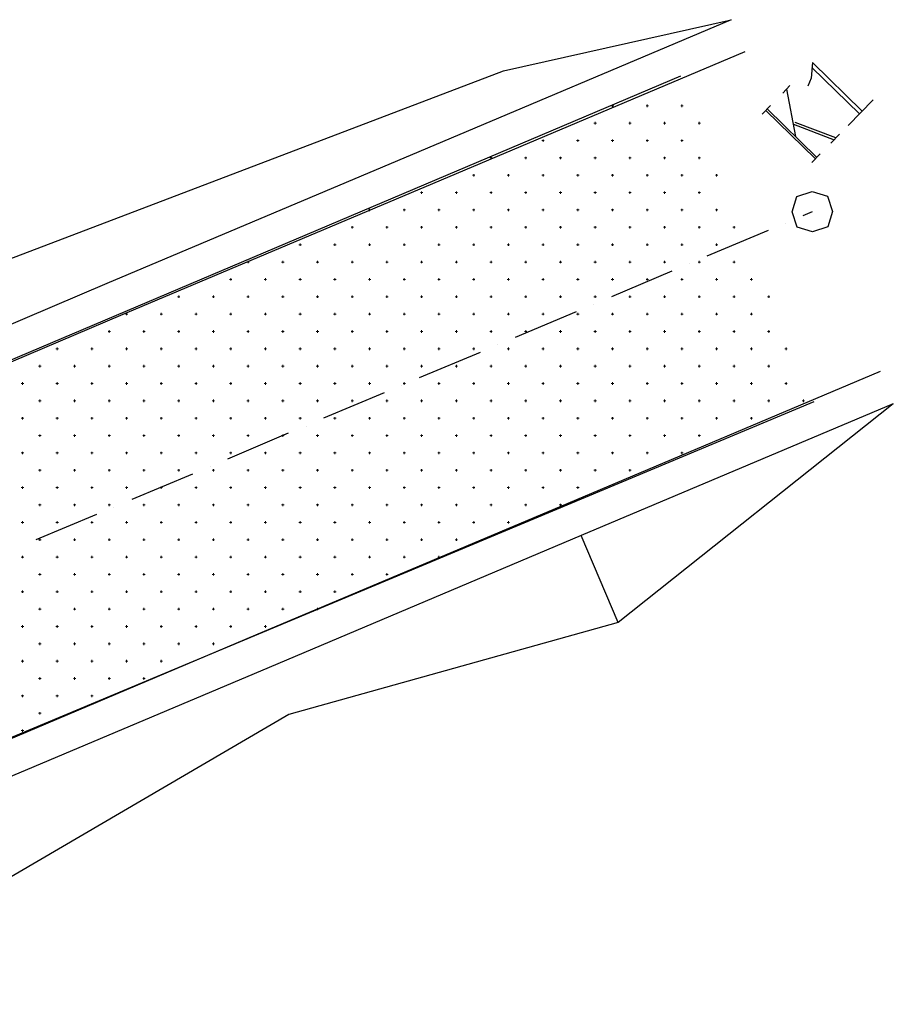
# Model space of a CAD drawing. Units: millimetres. Extents: x 407098 to 410069, y 4355601 to 4357318.
# Drawn here: x 407742 to 407768, y 4356697 to 4356725 of the extents above; entities that cross this region are included whole.
import ezdxf

# ---------------------------------------------------------------- set-up
doc = ezdxf.new("R2010")
doc.units = ezdxf.units.MM
for name, color, linetype in [('2', 2, 'Continuous'), ('3', 3, 'Continuous'), ('5', 5, 'Continuous'), ('6', 6, 'Continuous'), ('7', 7, 'Continuous'), ('8', 8, 'Continuous'), ('HATCH', 7, 'Continuous')]:
    doc.layers.add(name, color=color, linetype=linetype)

msp = doc.modelspace()

# ---------------------------------------------------------------- linework, layer by layer
at = {"color": 7, "linetype": 'Continuous', "lineweight": 25}
for p, q in [((407761.534, 4356723.4956), (407741.6436, 4356715.0627)), ((407723.8676, 4356696.7517), (407765.379, 4356714.1223))]:
    msp.add_line(p, q, dxfattribs=at)
at = {"layer": '2', "color": 7, "lineweight": 25}
msp.add_line((407759.732461, 4356707.749442), (407758.669806, 4356710.256617), dxfattribs=at)
at = {"layer": '3', "color": 7, "lineweight": 25}
for p, q in [((407762.991589, 4356725.120489), (407753.992057, 4356721.314677)), ((407765.330392, 4356723.882988), (407765.291315, 4356723.431735)), ((407765.31432, 4356723.741375), (407766.681916, 4356722.404462)), ((407766.760558, 4356722.484909), (407765.330392, 4356723.882988)), ((407765.291315, 4356723.431735), (407765.196601, 4356723.209675)), ((407764.683781, 4356723.221536), (407764.474069, 4356723.007011)), ((407764.578925, 4356723.114274), (407764.841838, 4356721.755988)), ((407766.35861, 4356722.073736), (407767.083864, 4356722.815635)), ((407764.124549, 4356722.64947), (407763.879885, 4356722.399191)), ((407765.458597, 4356721.153067), (407764.028431, 4356722.551146)), ((407763.984741, 4356722.506453), (407765.414907, 4356721.108374)), ((407764.784797, 4356722.108917), (407765.956663, 4356721.662563)), ((407766.009091, 4356721.716195), (407764.837225, 4356722.162549)), ((407765.860545, 4356721.56424), (407766.113947, 4356721.823457)), ((407753.992057, 4356721.314677), (407745.001263, 4356717.517804)), ((407765.310051, 4356721.001112), (407765.554715, 4356721.251391)), ((407764.742769, 4356719.580371), (407764.879168, 4356720.023889)), ((407764.879168, 4356720.023889), (407765.319477, 4356720.170315)), ((407765.319477, 4356720.170315), (407765.762994, 4356720.033916)), ((407765.762994, 4356720.033916), (407765.90942, 4356719.593607)), ((407764.889195, 4356719.140062), (407764.742769, 4356719.580371)), ((407765.90942, 4356719.593607), (407765.773022, 4356719.150089)), ((407765.332713, 4356719.003664), (407764.889195, 4356719.140062)), ((407765.773022, 4356719.150089), (407765.332713, 4356719.003664)), ((407745.001263, 4356717.517804), (407736.010669, 4356713.703254)), ((407767.6606, 4356714.053489), (407758.669806, 4356710.256617)), ((407758.669806, 4356710.256617), (407749.679011, 4356706.459743)), ((407749.679011, 4356706.459743), (407740.688217, 4356702.662871))]:
    msp.add_line(p, q, dxfattribs=at)
at = {"layer": '5', "color": 7, "lineweight": 25}
for p, q in [((407763.382163, 4356724.196782), (407754.382631, 4356720.390971)), ((407754.382631, 4356720.390971), (407745.391837, 4356716.594098)), ((407745.391837, 4356716.594098), (407736.409981, 4356712.788487)), ((407767.278764, 4356714.986134), (407758.279232, 4356711.180323)), ((407758.279232, 4356711.180323), (407749.288437, 4356707.38345)), ((407749.288437, 4356707.38345), (407740.288905, 4356703.577638))]:
    msp.add_line(p, q, dxfattribs=at)
at = {"layer": '6', "color": 7, "lineweight": 25}
for p, q in [((407765.326095, 4356719.586989), (407765.053412, 4356719.468983)), ((407764.552005, 4356719.260057), (407764.551937, 4356719.259988)), ((407764.050462, 4356719.050992), (407762.291031, 4356718.3062)), ((407761.789624, 4356718.097274), (407761.789556, 4356718.097204)), ((407761.279343, 4356717.87927), (407759.537589, 4356717.134678)), ((407759.027444, 4356716.916814), (407759.027376, 4356716.916744)), ((407758.525901, 4356716.707749), (407756.76647, 4356715.962957)), ((407756.265064, 4356715.754031), (407756.264995, 4356715.753961)), ((407755.754782, 4356715.536027), (407754.00409, 4356714.800173)), ((407753.493945, 4356714.582309), (407753.493877, 4356714.582239)), ((407752.992402, 4356714.373243), (407751.241709, 4356713.63739)), ((407750.230021, 4356713.21046), (407748.479529, 4356712.45693)), ((407750.740503, 4356713.410787), (407750.740434, 4356713.410718)), ((407747.46784, 4356712.03), (407745.717148, 4356711.294146)), ((407747.978122, 4356712.248004), (407747.978053, 4356712.247934)), ((407745.207003, 4356711.076282), (407745.206935, 4356711.076212)), ((407744.70546, 4356710.867216), (407742.954767, 4356710.131363))]:
    msp.add_line(p, q, dxfattribs=at)
at = {"layer": '7', "color": 7, "lineweight": 25}
for p, q in [((407759.732461, 4356707.749442), (407750.242425, 4356705.104867)), ((407750.242425, 4356705.104867), (407741.751072, 4356700.13802))]:
    msp.add_line(p, q, dxfattribs=at)
at = {"layer": '8', "color": 7, "linetype": 'Continuous', "lineweight": 25, "flags": 128}
for points in [[(407716.966426, 4356708.616683), (407756.426687, 4356723.649343), (407762.991589, 4356725.120489)], [(407767.6606, 4356714.053489), (407759.732461, 4356707.749442)]]:
    msp.add_lwpolyline(points, dxfattribs=at)
at = {"layer": 'HATCH', "color": 7, "linetype": 'Continuous', "lineweight": 13}
for p, q in [((407759.536, 4356722.638), (407759.606, 4356722.638)), ((407759.571, 4356722.603), (407759.571, 4356722.673)), ((407760.536, 4356722.638), (407760.606, 4356722.638)), ((407760.571, 4356722.603), (407760.571, 4356722.673)), ((407761.536, 4356722.638), (407761.606, 4356722.638)), ((407761.571, 4356722.603), (407761.571, 4356722.673)), ((407759.036, 4356722.138), (407759.106, 4356722.138)), ((407759.071, 4356722.103), (407759.071, 4356722.173)), ((407760.036, 4356722.138), (407760.106, 4356722.138)), ((407760.071, 4356722.103), (407760.071, 4356722.173)), ((407761.036, 4356722.138), (407761.106, 4356722.138)), ((407761.071, 4356722.103), (407761.071, 4356722.173)), ((407762.036, 4356722.138), (407762.106, 4356722.138)), ((407762.071, 4356722.103), (407762.071, 4356722.173)), ((407757.571, 4356721.603), (407757.571, 4356721.673)), ((407758.571, 4356721.603), (407758.571, 4356721.673)), ((407759.571, 4356721.603), (407759.571, 4356721.673)), ((407760.571, 4356721.603), (407760.571, 4356721.673)), ((407761.571, 4356721.603), (407761.571, 4356721.673)), ((407757.536, 4356721.638), (407757.606, 4356721.638)), ((407758.536, 4356721.638), (407758.606, 4356721.638)), ((407759.536, 4356721.638), (407759.606, 4356721.638)), ((407760.536, 4356721.638), (407760.606, 4356721.638)), ((407761.536, 4356721.638), (407761.606, 4356721.638)), ((407756.036, 4356721.138), (407756.106, 4356721.138)), ((407756.071, 4356721.103), (407756.071, 4356721.173)), ((407757.036, 4356721.138), (407757.106, 4356721.138)), ((407757.071, 4356721.103), (407757.071, 4356721.173)), ((407758.036, 4356721.138), (407758.106, 4356721.138)), ((407758.071, 4356721.103), (407758.071, 4356721.173)), ((407759.036, 4356721.138), (407759.106, 4356721.138)), ((407759.071, 4356721.103), (407759.071, 4356721.173)), ((407760.036, 4356721.138), (407760.106, 4356721.138)), ((407760.071, 4356721.103), (407760.071, 4356721.173)), ((407761.036, 4356721.138), (407761.106, 4356721.138)), ((407761.071, 4356721.103), (407761.071, 4356721.173)), ((407762.036, 4356721.138), (407762.106, 4356721.138)), ((407762.071, 4356721.103), (407762.071, 4356721.173)), ((407755.536, 4356720.638), (407755.606, 4356720.638)), ((407755.571, 4356720.603), (407755.571, 4356720.673)), ((407756.536, 4356720.638), (407756.606, 4356720.638)), ((407756.571, 4356720.603), (407756.571, 4356720.673)), ((407757.536, 4356720.638), (407757.606, 4356720.638)), ((407757.571, 4356720.603), (407757.571, 4356720.673)), ((407758.536, 4356720.638), (407758.606, 4356720.638)), ((407758.571, 4356720.603), (407758.571, 4356720.673)), ((407759.536, 4356720.638), (407759.606, 4356720.638)), ((407759.571, 4356720.603), (407759.571, 4356720.673)), ((407760.536, 4356720.638), (407760.606, 4356720.638)), ((407760.571, 4356720.603), (407760.571, 4356720.673)), ((407761.536, 4356720.638), (407761.606, 4356720.638)), ((407761.571, 4356720.603), (407761.571, 4356720.673)), ((407762.536, 4356720.638), (407762.606, 4356720.638)), ((407762.571, 4356720.603), (407762.571, 4356720.673)), ((407754.036, 4356720.138), (407754.106, 4356720.138)), ((407754.071, 4356720.103), (407754.071, 4356720.173)), ((407755.036, 4356720.138), (407755.106, 4356720.138)), ((407755.071, 4356720.103), (407755.071, 4356720.173)), ((407756.036, 4356720.138), (407756.106, 4356720.138)), ((407756.071, 4356720.103), (407756.071, 4356720.173)), ((407757.036, 4356720.138), (407757.106, 4356720.138)), ((407757.071, 4356720.103), (407757.071, 4356720.173)), ((407758.036, 4356720.138), (407758.106, 4356720.138)), ((407758.071, 4356720.103), (407758.071, 4356720.173)), ((407759.036, 4356720.138), (407759.106, 4356720.138)), ((407759.071, 4356720.103), (407759.071, 4356720.173)), ((407760.036, 4356720.138), (407760.106, 4356720.138)), ((407760.071, 4356720.103), (407760.071, 4356720.173)), ((407761.036, 4356720.138), (407761.106, 4356720.138)), ((407761.071, 4356720.103), (407761.071, 4356720.173)), ((407762.036, 4356720.138), (407762.106, 4356720.138)), ((407762.071, 4356720.103), (407762.071, 4356720.173)), ((407752.536, 4356719.638), (407752.606, 4356719.638)), ((407752.571, 4356719.603), (407752.571, 4356719.673)), ((407753.536, 4356719.638), (407753.606, 4356719.638)), ((407753.571, 4356719.603), (407753.571, 4356719.673)), ((407754.536, 4356719.638), (407754.606, 4356719.638)), ((407754.571, 4356719.603), (407754.571, 4356719.673)), ((407755.536, 4356719.638), (407755.606, 4356719.638)), ((407755.571, 4356719.603), (407755.571, 4356719.673)), ((407756.536, 4356719.638), (407756.606, 4356719.638)), ((407756.571, 4356719.603), (407756.571, 4356719.673)), ((407757.536, 4356719.638), (407757.606, 4356719.638)), ((407757.571, 4356719.603), (407757.571, 4356719.673)), ((407758.536, 4356719.638), (407758.606, 4356719.638)), ((407758.571, 4356719.603), (407758.571, 4356719.673)), ((407759.536, 4356719.638), (407759.606, 4356719.638)), ((407759.571, 4356719.603), (407759.571, 4356719.673)), ((407760.536, 4356719.638), (407760.606, 4356719.638)), ((407760.571, 4356719.603), (407760.571, 4356719.673)), ((407761.536, 4356719.638), (407761.606, 4356719.638)), ((407761.571, 4356719.603), (407761.571, 4356719.673)), ((407762.536, 4356719.638), (407762.606, 4356719.638)), ((407762.571, 4356719.603), (407762.571, 4356719.673)), ((407752.036, 4356719.138), (407752.106, 4356719.138)), ((407752.071, 4356719.103), (407752.071, 4356719.173)), ((407753.036, 4356719.138), (407753.106, 4356719.138)), ((407753.071, 4356719.103), (407753.071, 4356719.173)), ((407754.036, 4356719.138), (407754.106, 4356719.138)), ((407754.071, 4356719.103), (407754.071, 4356719.173)), ((407755.036, 4356719.138), (407755.106, 4356719.138)), ((407755.071, 4356719.103), (407755.071, 4356719.173)), ((407756.036, 4356719.138), (407756.106, 4356719.138)), ((407756.071, 4356719.103), (407756.071, 4356719.173)), ((407757.036, 4356719.138), (407757.106, 4356719.138)), ((407757.071, 4356719.103), (407757.071, 4356719.173)), ((407758.036, 4356719.138), (407758.106, 4356719.138)), ((407758.071, 4356719.103), (407758.071, 4356719.173)), ((407759.036, 4356719.138), (407759.106, 4356719.138)), ((407759.071, 4356719.103), (407759.071, 4356719.173)), ((407760.036, 4356719.138), (407760.106, 4356719.138)), ((407760.071, 4356719.103), (407760.071, 4356719.173)), ((407761.036, 4356719.138), (407761.106, 4356719.138)), ((407761.071, 4356719.103), (407761.071, 4356719.173)), ((407762.036, 4356719.138), (407762.106, 4356719.138)), ((407762.071, 4356719.103), (407762.071, 4356719.173)), ((407763.036, 4356719.138), (407763.106, 4356719.138)), ((407763.071, 4356719.103), (407763.071, 4356719.173)), ((407750.536, 4356718.638), (407750.606, 4356718.638)), ((407750.571, 4356718.603), (407750.571, 4356718.673)), ((407751.536, 4356718.638), (407751.606, 4356718.638)), ((407751.571, 4356718.603), (407751.571, 4356718.673)), ((407752.536, 4356718.638), (407752.606, 4356718.638)), ((407752.571, 4356718.603), (407752.571, 4356718.673)), ((407753.536, 4356718.638), (407753.606, 4356718.638)), ((407753.571, 4356718.603), (407753.571, 4356718.673)), ((407754.536, 4356718.638), (407754.606, 4356718.638)), ((407754.571, 4356718.603), (407754.571, 4356718.673)), ((407755.536, 4356718.638), (407755.606, 4356718.638)), ((407755.571, 4356718.603), (407755.571, 4356718.673)), ((407756.536, 4356718.638), (407756.606, 4356718.638)), ((407756.571, 4356718.603), (407756.571, 4356718.673)), ((407757.536, 4356718.638), (407757.606, 4356718.638)), ((407757.571, 4356718.603), (407757.571, 4356718.673)), ((407758.536, 4356718.638), (407758.606, 4356718.638)), ((407758.571, 4356718.603), (407758.571, 4356718.673)), ((407759.536, 4356718.638), (407759.606, 4356718.638)), ((407759.571, 4356718.603), (407759.571, 4356718.673)), ((407760.536, 4356718.638), (407760.606, 4356718.638)), ((407760.571, 4356718.603), (407760.571, 4356718.673)), ((407761.536, 4356718.638), (407761.606, 4356718.638)), ((407761.571, 4356718.603), (407761.571, 4356718.673)), ((407762.536, 4356718.638), (407762.606, 4356718.638)), ((407762.571, 4356718.603), (407762.571, 4356718.673)), ((407749.036, 4356718.138), (407749.106, 4356718.138)), ((407749.071, 4356718.103), (407749.071, 4356718.173)), ((407750.036, 4356718.138), (407750.106, 4356718.138)), ((407750.071, 4356718.103), (407750.071, 4356718.173)), ((407751.036, 4356718.138), (407751.106, 4356718.138)), ((407751.071, 4356718.103), (407751.071, 4356718.173)), ((407752.036, 4356718.138), (407752.106, 4356718.138)), ((407752.071, 4356718.103), (407752.071, 4356718.173)), ((407753.036, 4356718.138), (407753.106, 4356718.138)), ((407753.071, 4356718.103), (407753.071, 4356718.173)), ((407754.036, 4356718.138), (407754.106, 4356718.138)), ((407754.071, 4356718.103), (407754.071, 4356718.173)), ((407755.036, 4356718.138), (407755.106, 4356718.138)), ((407755.071, 4356718.103), (407755.071, 4356718.173)), ((407756.036, 4356718.138), (407756.106, 4356718.138)), ((407756.071, 4356718.103), (407756.071, 4356718.173)), ((407757.036, 4356718.138), (407757.106, 4356718.138)), ((407757.071, 4356718.103), (407757.071, 4356718.173)), ((407758.036, 4356718.138), (407758.106, 4356718.138)), ((407758.071, 4356718.103), (407758.071, 4356718.173)), ((407759.036, 4356718.138), (407759.106, 4356718.138)), ((407759.071, 4356718.103), (407759.071, 4356718.173)), ((407760.036, 4356718.138), (407760.106, 4356718.138)), ((407760.071, 4356718.103), (407760.071, 4356718.173)), ((407761.036, 4356718.138), (407761.106, 4356718.138)), ((407761.071, 4356718.103), (407761.071, 4356718.173)), ((407762.036, 4356718.138), (407762.106, 4356718.138)), ((407762.071, 4356718.103), (407762.071, 4356718.173)), ((407763.036, 4356718.138), (407763.106, 4356718.138)), ((407763.071, 4356718.103), (407763.071, 4356718.173)), ((407748.536, 4356717.638), (407748.606, 4356717.638)), ((407748.571, 4356717.603), (407748.571, 4356717.673)), ((407749.536, 4356717.638), (407749.606, 4356717.638)), ((407749.571, 4356717.603), (407749.571, 4356717.673)), ((407750.536, 4356717.638), (407750.606, 4356717.638)), ((407750.571, 4356717.603), (407750.571, 4356717.673)), ((407751.536, 4356717.638), (407751.606, 4356717.638)), ((407751.571, 4356717.603), (407751.571, 4356717.673)), ((407752.536, 4356717.638), (407752.606, 4356717.638)), ((407752.571, 4356717.603), (407752.571, 4356717.673)), ((407753.536, 4356717.638), (407753.606, 4356717.638)), ((407753.571, 4356717.603), (407753.571, 4356717.673)), ((407754.536, 4356717.638), (407754.606, 4356717.638)), ((407754.571, 4356717.603), (407754.571, 4356717.673)), ((407755.536, 4356717.638), (407755.606, 4356717.638)), ((407755.571, 4356717.603), (407755.571, 4356717.673)), ((407756.536, 4356717.638), (407756.606, 4356717.638)), ((407756.571, 4356717.603), (407756.571, 4356717.673)), ((407757.536, 4356717.638), (407757.606, 4356717.638)), ((407757.571, 4356717.603), (407757.571, 4356717.673)), ((407758.536, 4356717.638), (407758.606, 4356717.638)), ((407758.571, 4356717.603), (407758.571, 4356717.673)), ((407759.536, 4356717.638), (407759.606, 4356717.638)), ((407759.571, 4356717.603), (407759.571, 4356717.673)), ((407760.536, 4356717.638), (407760.606, 4356717.638)), ((407760.571, 4356717.603), (407760.571, 4356717.673)), ((407761.536, 4356717.638), (407761.606, 4356717.638)), ((407761.571, 4356717.603), (407761.571, 4356717.673)), ((407762.536, 4356717.638), (407762.606, 4356717.638)), ((407762.571, 4356717.603), (407762.571, 4356717.673)), ((407763.536, 4356717.638), (407763.606, 4356717.638)), ((407763.571, 4356717.603), (407763.571, 4356717.673)), ((407747.036, 4356717.138), (407747.106, 4356717.138)), ((407747.071, 4356717.103), (407747.071, 4356717.173)), ((407748.036, 4356717.138), (407748.106, 4356717.138)), ((407748.071, 4356717.103), (407748.071, 4356717.173)), ((407749.036, 4356717.138), (407749.106, 4356717.138)), ((407749.071, 4356717.103), (407749.071, 4356717.173)), ((407750.036, 4356717.138), (407750.106, 4356717.138)), ((407750.071, 4356717.103), (407750.071, 4356717.173)), ((407751.036, 4356717.138), (407751.106, 4356717.138)), ((407751.071, 4356717.103), (407751.071, 4356717.173)), ((407752.036, 4356717.138), (407752.106, 4356717.138)), ((407752.071, 4356717.103), (407752.071, 4356717.173)), ((407753.036, 4356717.138), (407753.106, 4356717.138)), ((407753.071, 4356717.103), (407753.071, 4356717.173)), ((407754.036, 4356717.138), (407754.106, 4356717.138)), ((407754.071, 4356717.103), (407754.071, 4356717.173)), ((407755.036, 4356717.138), (407755.106, 4356717.138)), ((407755.071, 4356717.103), (407755.071, 4356717.173)), ((407756.036, 4356717.138), (407756.106, 4356717.138)), ((407756.071, 4356717.103), (407756.071, 4356717.173)), ((407757.036, 4356717.138), (407757.106, 4356717.138)), ((407757.071, 4356717.103), (407757.071, 4356717.173)), ((407758.036, 4356717.138), (407758.106, 4356717.138)), ((407758.071, 4356717.103), (407758.071, 4356717.173)), ((407759.036, 4356717.138), (407759.106, 4356717.138)), ((407759.071, 4356717.103), (407759.071, 4356717.173)), ((407760.036, 4356717.138), (407760.106, 4356717.138)), ((407760.071, 4356717.103), (407760.071, 4356717.173)), ((407761.036, 4356717.138), (407761.106, 4356717.138)), ((407761.071, 4356717.103), (407761.071, 4356717.173)), ((407762.036, 4356717.138), (407762.106, 4356717.138)), ((407762.071, 4356717.103), (407762.071, 4356717.173)), ((407763.036, 4356717.138), (407763.106, 4356717.138)), ((407763.071, 4356717.103), (407763.071, 4356717.173)), ((407764.036, 4356717.138), (407764.106, 4356717.138)), ((407764.071, 4356717.103), (407764.071, 4356717.173)), ((407745.536, 4356716.638), (407745.606, 4356716.638)), ((407745.571, 4356716.603), (407745.571, 4356716.673)), ((407746.536, 4356716.638), (407746.606, 4356716.638)), ((407746.571, 4356716.603), (407746.571, 4356716.673)), ((407747.536, 4356716.638), (407747.606, 4356716.638)), ((407747.571, 4356716.603), (407747.571, 4356716.673)), ((407748.536, 4356716.638), (407748.606, 4356716.638)), ((407748.571, 4356716.603), (407748.571, 4356716.673)), ((407749.536, 4356716.638), (407749.606, 4356716.638)), ((407749.571, 4356716.603), (407749.571, 4356716.673)), ((407750.536, 4356716.638), (407750.606, 4356716.638)), ((407750.571, 4356716.603), (407750.571, 4356716.673)), ((407751.536, 4356716.638), (407751.606, 4356716.638)), ((407751.571, 4356716.603), (407751.571, 4356716.673)), ((407752.536, 4356716.638), (407752.606, 4356716.638)), ((407752.571, 4356716.603), (407752.571, 4356716.673)), ((407753.536, 4356716.638), (407753.606, 4356716.638)), ((407753.571, 4356716.603), (407753.571, 4356716.673)), ((407754.536, 4356716.638), (407754.606, 4356716.638)), ((407754.571, 4356716.603), (407754.571, 4356716.673)), ((407755.536, 4356716.638), (407755.606, 4356716.638)), ((407755.571, 4356716.603), (407755.571, 4356716.673)), ((407756.536, 4356716.638), (407756.606, 4356716.638)), ((407756.571, 4356716.603), (407756.571, 4356716.673)), ((407757.536, 4356716.638), (407757.606, 4356716.638)), ((407757.571, 4356716.603), (407757.571, 4356716.673)), ((407758.536, 4356716.638), (407758.606, 4356716.638)), ((407758.571, 4356716.603), (407758.571, 4356716.673)), ((407759.536, 4356716.638), (407759.606, 4356716.638)), ((407759.571, 4356716.603), (407759.571, 4356716.673)), ((407760.536, 4356716.638), (407760.606, 4356716.638)), ((407760.571, 4356716.603), (407760.571, 4356716.673)), ((407761.536, 4356716.638), (407761.606, 4356716.638)), ((407761.571, 4356716.603), (407761.571, 4356716.673)), ((407762.536, 4356716.638), (407762.606, 4356716.638)), ((407762.571, 4356716.603), (407762.571, 4356716.673)), ((407763.536, 4356716.638), (407763.606, 4356716.638)), ((407763.571, 4356716.603), (407763.571, 4356716.673)), ((407745.036, 4356716.138), (407745.106, 4356716.138)), ((407745.071, 4356716.103), (407745.071, 4356716.173)), ((407746.036, 4356716.138), (407746.106, 4356716.138)), ((407746.071, 4356716.103), (407746.071, 4356716.173)), ((407747.036, 4356716.138), (407747.106, 4356716.138)), ((407747.071, 4356716.103), (407747.071, 4356716.173)), ((407748.036, 4356716.138), (407748.106, 4356716.138)), ((407748.071, 4356716.103), (407748.071, 4356716.173)), ((407749.036, 4356716.138), (407749.106, 4356716.138)), ((407749.071, 4356716.103), (407749.071, 4356716.173)), ((407750.036, 4356716.138), (407750.106, 4356716.138)), ((407750.071, 4356716.103), (407750.071, 4356716.173)), ((407751.036, 4356716.138), (407751.106, 4356716.138)), ((407751.071, 4356716.103), (407751.071, 4356716.173)), ((407752.036, 4356716.138), (407752.106, 4356716.138)), ((407752.071, 4356716.103), (407752.071, 4356716.173)), ((407753.036, 4356716.138), (407753.106, 4356716.138)), ((407753.071, 4356716.103), (407753.071, 4356716.173)), ((407754.036, 4356716.138), (407754.106, 4356716.138)), ((407754.071, 4356716.103), (407754.071, 4356716.173)), ((407755.036, 4356716.138), (407755.106, 4356716.138)), ((407755.071, 4356716.103), (407755.071, 4356716.173)), ((407756.036, 4356716.138), (407756.106, 4356716.138)), ((407756.071, 4356716.103), (407756.071, 4356716.173)), ((407757.036, 4356716.138), (407757.106, 4356716.138)), ((407757.071, 4356716.103), (407757.071, 4356716.173)), ((407758.036, 4356716.138), (407758.106, 4356716.138)), ((407758.071, 4356716.103), (407758.071, 4356716.173)), ((407759.036, 4356716.138), (407759.106, 4356716.138)), ((407759.071, 4356716.103), (407759.071, 4356716.173)), ((407760.036, 4356716.138), (407760.106, 4356716.138)), ((407760.071, 4356716.103), (407760.071, 4356716.173)), ((407761.036, 4356716.138), (407761.106, 4356716.138)), ((407761.071, 4356716.103), (407761.071, 4356716.173)), ((407762.036, 4356716.138), (407762.106, 4356716.138)), ((407762.071, 4356716.103), (407762.071, 4356716.173)), ((407763.036, 4356716.138), (407763.106, 4356716.138)), ((407763.071, 4356716.103), (407763.071, 4356716.173)), ((407764.036, 4356716.138), (407764.106, 4356716.138)), ((407764.071, 4356716.103), (407764.071, 4356716.173)), ((407743.536, 4356715.638), (407743.606, 4356715.638)), ((407743.571, 4356715.603), (407743.571, 4356715.673)), ((407744.536, 4356715.638), (407744.606, 4356715.638)), ((407744.571, 4356715.603), (407744.571, 4356715.673)), ((407745.536, 4356715.638), (407745.606, 4356715.638)), ((407745.571, 4356715.603), (407745.571, 4356715.673)), ((407746.536, 4356715.638), (407746.606, 4356715.638)), ((407746.571, 4356715.603), (407746.571, 4356715.673)), ((407747.536, 4356715.638), (407747.606, 4356715.638)), ((407747.571, 4356715.603), (407747.571, 4356715.673)), ((407748.536, 4356715.638), (407748.606, 4356715.638)), ((407748.571, 4356715.603), (407748.571, 4356715.673)), ((407749.536, 4356715.638), (407749.606, 4356715.638)), ((407749.571, 4356715.603), (407749.571, 4356715.673)), ((407750.536, 4356715.638), (407750.606, 4356715.638)), ((407750.571, 4356715.603), (407750.571, 4356715.673)), ((407751.536, 4356715.638), (407751.606, 4356715.638)), ((407751.571, 4356715.603), (407751.571, 4356715.673)), ((407752.536, 4356715.638), (407752.606, 4356715.638)), ((407752.571, 4356715.603), (407752.571, 4356715.673)), ((407753.536, 4356715.638), (407753.606, 4356715.638)), ((407753.571, 4356715.603), (407753.571, 4356715.673)), ((407754.536, 4356715.638), (407754.606, 4356715.638)), ((407754.571, 4356715.603), (407754.571, 4356715.673)), ((407755.536, 4356715.638), (407755.606, 4356715.638)), ((407755.571, 4356715.603), (407755.571, 4356715.673)), ((407756.536, 4356715.638), (407756.606, 4356715.638)), ((407756.571, 4356715.603), (407756.571, 4356715.673)), ((407757.536, 4356715.638), (407757.606, 4356715.638)), ((407757.571, 4356715.603), (407757.571, 4356715.673)), ((407758.536, 4356715.638), (407758.606, 4356715.638)), ((407758.571, 4356715.603), (407758.571, 4356715.673)), ((407759.536, 4356715.638), (407759.606, 4356715.638)), ((407759.571, 4356715.603), (407759.571, 4356715.673)), ((407760.536, 4356715.638), (407760.606, 4356715.638)), ((407760.571, 4356715.603), (407760.571, 4356715.673)), ((407761.536, 4356715.638), (407761.606, 4356715.638)), ((407761.571, 4356715.603), (407761.571, 4356715.673)), ((407762.536, 4356715.638), (407762.606, 4356715.638)), ((407762.571, 4356715.603), (407762.571, 4356715.673)), ((407763.536, 4356715.638), (407763.606, 4356715.638)), ((407763.571, 4356715.603), (407763.571, 4356715.673)), ((407764.536, 4356715.638), (407764.606, 4356715.638)), ((407764.571, 4356715.603), (407764.571, 4356715.673)), ((407743.071, 4356715.103), (407743.071, 4356715.173)), ((407744.071, 4356715.103), (407744.071, 4356715.173)), ((407745.071, 4356715.103), (407745.071, 4356715.173)), ((407746.071, 4356715.103), (407746.071, 4356715.173)), ((407747.071, 4356715.103), (407747.071, 4356715.173)), ((407748.071, 4356715.103), (407748.071, 4356715.173)), ((407749.071, 4356715.103), (407749.071, 4356715.173)), ((407750.071, 4356715.103), (407750.071, 4356715.173)), ((407751.071, 4356715.103), (407751.071, 4356715.173)), ((407752.071, 4356715.103), (407752.071, 4356715.173)), ((407753.071, 4356715.103), (407753.071, 4356715.173)), ((407754.071, 4356715.103), (407754.071, 4356715.173)), ((407755.071, 4356715.103), (407755.071, 4356715.173)), ((407756.071, 4356715.103), (407756.071, 4356715.173)), ((407757.071, 4356715.103), (407757.071, 4356715.173)), ((407758.071, 4356715.103), (407758.071, 4356715.173)), ((407759.071, 4356715.103), (407759.071, 4356715.173)), ((407760.071, 4356715.103), (407760.071, 4356715.173)), ((407761.071, 4356715.103), (407761.071, 4356715.173)), ((407762.071, 4356715.103), (407762.071, 4356715.173)), ((407763.071, 4356715.103), (407763.071, 4356715.173)), ((407764.071, 4356715.103), (407764.071, 4356715.173)), ((407743.036, 4356715.138), (407743.106, 4356715.138)), ((407744.036, 4356715.138), (407744.106, 4356715.138)), ((407745.036, 4356715.138), (407745.106, 4356715.138)), ((407746.036, 4356715.138), (407746.106, 4356715.138)), ((407747.036, 4356715.138), (407747.106, 4356715.138)), ((407748.036, 4356715.138), (407748.106, 4356715.138)), ((407749.036, 4356715.138), (407749.106, 4356715.138)), ((407750.036, 4356715.138), (407750.106, 4356715.138)), ((407751.036, 4356715.138), (407751.106, 4356715.138)), ((407752.036, 4356715.138), (407752.106, 4356715.138)), ((407753.036, 4356715.138), (407753.106, 4356715.138)), ((407754.036, 4356715.138), (407754.106, 4356715.138)), ((407755.036, 4356715.138), (407755.106, 4356715.138)), ((407756.036, 4356715.138), (407756.106, 4356715.138)), ((407757.036, 4356715.138), (407757.106, 4356715.138)), ((407758.036, 4356715.138), (407758.106, 4356715.138)), ((407759.036, 4356715.138), (407759.106, 4356715.138)), ((407760.036, 4356715.138), (407760.106, 4356715.138)), ((407761.036, 4356715.138), (407761.106, 4356715.138)), ((407762.036, 4356715.138), (407762.106, 4356715.138)), ((407763.036, 4356715.138), (407763.106, 4356715.138)), ((407764.036, 4356715.138), (407764.106, 4356715.138)), ((407742.536, 4356714.638), (407742.606, 4356714.638)), ((407742.571, 4356714.603), (407742.571, 4356714.673)), ((407743.536, 4356714.638), (407743.606, 4356714.638)), ((407743.571, 4356714.603), (407743.571, 4356714.673)), ((407744.536, 4356714.638), (407744.606, 4356714.638)), ((407744.571, 4356714.603), (407744.571, 4356714.673)), ((407745.536, 4356714.638), (407745.606, 4356714.638)), ((407745.571, 4356714.603), (407745.571, 4356714.673)), ((407746.536, 4356714.638), (407746.606, 4356714.638)), ((407746.571, 4356714.603), (407746.571, 4356714.673)), ((407747.536, 4356714.638), (407747.606, 4356714.638)), ((407747.571, 4356714.603), (407747.571, 4356714.673)), ((407748.536, 4356714.638), (407748.606, 4356714.638)), ((407748.571, 4356714.603), (407748.571, 4356714.673)), ((407749.536, 4356714.638), (407749.606, 4356714.638)), ((407749.571, 4356714.603), (407749.571, 4356714.673)), ((407750.536, 4356714.638), (407750.606, 4356714.638)), ((407750.571, 4356714.603), (407750.571, 4356714.673)), ((407751.536, 4356714.638), (407751.606, 4356714.638)), ((407751.571, 4356714.603), (407751.571, 4356714.673)), ((407752.536, 4356714.638), (407752.606, 4356714.638)), ((407752.571, 4356714.603), (407752.571, 4356714.673)), ((407753.536, 4356714.638), (407753.606, 4356714.638)), ((407753.571, 4356714.603), (407753.571, 4356714.673)), ((407754.536, 4356714.638), (407754.606, 4356714.638)), ((407754.571, 4356714.603), (407754.571, 4356714.673)), ((407755.536, 4356714.638), (407755.606, 4356714.638)), ((407755.571, 4356714.603), (407755.571, 4356714.673)), ((407756.536, 4356714.638), (407756.606, 4356714.638)), ((407756.571, 4356714.603), (407756.571, 4356714.673)), ((407757.536, 4356714.638), (407757.606, 4356714.638)), ((407757.571, 4356714.603), (407757.571, 4356714.673)), ((407758.536, 4356714.638), (407758.606, 4356714.638)), ((407758.571, 4356714.603), (407758.571, 4356714.673)), ((407759.536, 4356714.638), (407759.606, 4356714.638)), ((407759.571, 4356714.603), (407759.571, 4356714.673)), ((407760.536, 4356714.638), (407760.606, 4356714.638)), ((407760.571, 4356714.603), (407760.571, 4356714.673)), ((407761.536, 4356714.638), (407761.606, 4356714.638)), ((407761.571, 4356714.603), (407761.571, 4356714.673)), ((407762.536, 4356714.638), (407762.606, 4356714.638)), ((407762.571, 4356714.603), (407762.571, 4356714.673)), ((407763.536, 4356714.638), (407763.606, 4356714.638)), ((407763.571, 4356714.603), (407763.571, 4356714.673)), ((407764.536, 4356714.638), (407764.606, 4356714.638)), ((407764.571, 4356714.603), (407764.571, 4356714.673)), ((407743.036, 4356714.138), (407743.106, 4356714.138)), ((407743.071, 4356714.103), (407743.071, 4356714.173)), ((407744.036, 4356714.138), (407744.106, 4356714.138)), ((407744.071, 4356714.103), (407744.071, 4356714.173)), ((407745.036, 4356714.138), (407745.106, 4356714.138)), ((407745.071, 4356714.103), (407745.071, 4356714.173)), ((407746.036, 4356714.138), (407746.106, 4356714.138)), ((407746.071, 4356714.103), (407746.071, 4356714.173)), ((407747.036, 4356714.138), (407747.106, 4356714.138)), ((407747.071, 4356714.103), (407747.071, 4356714.173)), ((407748.036, 4356714.138), (407748.106, 4356714.138)), ((407748.071, 4356714.103), (407748.071, 4356714.173)), ((407749.036, 4356714.138), (407749.106, 4356714.138)), ((407749.071, 4356714.103), (407749.071, 4356714.173)), ((407750.036, 4356714.138), (407750.106, 4356714.138)), ((407750.071, 4356714.103), (407750.071, 4356714.173)), ((407751.036, 4356714.138), (407751.106, 4356714.138)), ((407751.071, 4356714.103), (407751.071, 4356714.173)), ((407752.036, 4356714.138), (407752.106, 4356714.138)), ((407752.071, 4356714.103), (407752.071, 4356714.173)), ((407753.036, 4356714.138), (407753.106, 4356714.138)), ((407753.071, 4356714.103), (407753.071, 4356714.173)), ((407754.036, 4356714.138), (407754.106, 4356714.138)), ((407754.071, 4356714.103), (407754.071, 4356714.173)), ((407755.036, 4356714.138), (407755.106, 4356714.138)), ((407755.071, 4356714.103), (407755.071, 4356714.173)), ((407756.036, 4356714.138), (407756.106, 4356714.138)), ((407756.071, 4356714.103), (407756.071, 4356714.173)), ((407757.036, 4356714.138), (407757.106, 4356714.138)), ((407757.071, 4356714.103), (407757.071, 4356714.173)), ((407758.036, 4356714.138), (407758.106, 4356714.138)), ((407758.071, 4356714.103), (407758.071, 4356714.173)), ((407759.036, 4356714.138), (407759.106, 4356714.138)), ((407759.071, 4356714.103), (407759.071, 4356714.173)), ((407760.036, 4356714.138), (407760.106, 4356714.138)), ((407760.071, 4356714.103), (407760.071, 4356714.173)), ((407761.036, 4356714.138), (407761.106, 4356714.138)), ((407761.071, 4356714.103), (407761.071, 4356714.173)), ((407762.036, 4356714.138), (407762.106, 4356714.138)), ((407762.071, 4356714.103), (407762.071, 4356714.173)), ((407763.036, 4356714.138), (407763.106, 4356714.138)), ((407763.071, 4356714.103), (407763.071, 4356714.173)), ((407764.036, 4356714.138), (407764.106, 4356714.138)), ((407764.071, 4356714.103), (407764.071, 4356714.173)), ((407765.036, 4356714.138), (407765.106, 4356714.138)), ((407765.071, 4356714.103), (407765.071, 4356714.173)), ((407742.536, 4356713.638), (407742.606, 4356713.638)), ((407742.571, 4356713.603), (407742.571, 4356713.673)), ((407743.536, 4356713.638), (407743.606, 4356713.638)), ((407743.571, 4356713.603), (407743.571, 4356713.673)), ((407744.536, 4356713.638), (407744.606, 4356713.638)), ((407744.571, 4356713.603), (407744.571, 4356713.673)), ((407745.536, 4356713.638), (407745.606, 4356713.638)), ((407745.571, 4356713.603), (407745.571, 4356713.673)), ((407746.536, 4356713.638), (407746.606, 4356713.638)), ((407746.571, 4356713.603), (407746.571, 4356713.673)), ((407747.536, 4356713.638), (407747.606, 4356713.638)), ((407747.571, 4356713.603), (407747.571, 4356713.673)), ((407748.536, 4356713.638), (407748.606, 4356713.638)), ((407748.571, 4356713.603), (407748.571, 4356713.673)), ((407749.536, 4356713.638), (407749.606, 4356713.638)), ((407749.571, 4356713.603), (407749.571, 4356713.673)), ((407750.536, 4356713.638), (407750.606, 4356713.638)), ((407750.571, 4356713.603), (407750.571, 4356713.673)), ((407751.536, 4356713.638), (407751.606, 4356713.638)), ((407751.571, 4356713.603), (407751.571, 4356713.673)), ((407752.536, 4356713.638), (407752.606, 4356713.638)), ((407752.571, 4356713.603), (407752.571, 4356713.673)), ((407753.536, 4356713.638), (407753.606, 4356713.638)), ((407753.571, 4356713.603), (407753.571, 4356713.673)), ((407754.536, 4356713.638), (407754.606, 4356713.638)), ((407754.571, 4356713.603), (407754.571, 4356713.673)), ((407755.536, 4356713.638), (407755.606, 4356713.638)), ((407755.571, 4356713.603), (407755.571, 4356713.673)), ((407756.536, 4356713.638), (407756.606, 4356713.638)), ((407756.571, 4356713.603), (407756.571, 4356713.673)), ((407757.536, 4356713.638), (407757.606, 4356713.638)), ((407757.571, 4356713.603), (407757.571, 4356713.673)), ((407758.536, 4356713.638), (407758.606, 4356713.638)), ((407758.571, 4356713.603), (407758.571, 4356713.673)), ((407759.536, 4356713.638), (407759.606, 4356713.638)), ((407759.571, 4356713.603), (407759.571, 4356713.673)), ((407760.536, 4356713.638), (407760.606, 4356713.638)), ((407760.571, 4356713.603), (407760.571, 4356713.673)), ((407761.536, 4356713.638), (407761.606, 4356713.638)), ((407761.571, 4356713.603), (407761.571, 4356713.673)), ((407762.536, 4356713.638), (407762.606, 4356713.638)), ((407762.571, 4356713.603), (407762.571, 4356713.673)), ((407763.536, 4356713.638), (407763.606, 4356713.638)), ((407763.571, 4356713.603), (407763.571, 4356713.673)), ((407743.071, 4356713.103), (407743.071, 4356713.173)), ((407744.071, 4356713.103), (407744.071, 4356713.173)), ((407745.071, 4356713.103), (407745.071, 4356713.173)), ((407746.071, 4356713.103), (407746.071, 4356713.173)), ((407747.071, 4356713.103), (407747.071, 4356713.173)), ((407748.071, 4356713.103), (407748.071, 4356713.173)), ((407749.071, 4356713.103), (407749.071, 4356713.173)), ((407750.071, 4356713.103), (407750.071, 4356713.173)), ((407751.071, 4356713.103), (407751.071, 4356713.173)), ((407752.071, 4356713.103), (407752.071, 4356713.173)), ((407753.071, 4356713.103), (407753.071, 4356713.173)), ((407754.071, 4356713.103), (407754.071, 4356713.173)), ((407755.071, 4356713.103), (407755.071, 4356713.173)), ((407756.071, 4356713.103), (407756.071, 4356713.173)), ((407757.071, 4356713.103), (407757.071, 4356713.173)), ((407758.071, 4356713.103), (407758.071, 4356713.173)), ((407759.071, 4356713.103), (407759.071, 4356713.173)), ((407760.071, 4356713.103), (407760.071, 4356713.173)), ((407761.071, 4356713.103), (407761.071, 4356713.173)), ((407762.071, 4356713.103), (407762.071, 4356713.173)), ((407743.036, 4356713.138), (407743.106, 4356713.138)), ((407744.036, 4356713.138), (407744.106, 4356713.138)), ((407745.036, 4356713.138), (407745.106, 4356713.138)), ((407746.036, 4356713.138), (407746.106, 4356713.138)), ((407747.036, 4356713.138), (407747.106, 4356713.138)), ((407748.036, 4356713.138), (407748.106, 4356713.138)), ((407749.036, 4356713.138), (407749.106, 4356713.138)), ((407750.036, 4356713.138), (407750.106, 4356713.138)), ((407751.036, 4356713.138), (407751.106, 4356713.138)), ((407752.036, 4356713.138), (407752.106, 4356713.138)), ((407753.036, 4356713.138), (407753.106, 4356713.138)), ((407754.036, 4356713.138), (407754.106, 4356713.138)), ((407755.036, 4356713.138), (407755.106, 4356713.138)), ((407756.036, 4356713.138), (407756.106, 4356713.138)), ((407757.036, 4356713.138), (407757.106, 4356713.138)), ((407758.036, 4356713.138), (407758.106, 4356713.138)), ((407759.036, 4356713.138), (407759.106, 4356713.138)), ((407760.036, 4356713.138), (407760.106, 4356713.138)), ((407761.036, 4356713.138), (407761.106, 4356713.138)), ((407762.036, 4356713.138), (407762.106, 4356713.138)), ((407742.536, 4356712.638), (407742.606, 4356712.638)), ((407742.571, 4356712.603), (407742.571, 4356712.673)), ((407743.536, 4356712.638), (407743.606, 4356712.638)), ((407743.571, 4356712.603), (407743.571, 4356712.673)), ((407744.536, 4356712.638), (407744.606, 4356712.638)), ((407744.571, 4356712.603), (407744.571, 4356712.673)), ((407745.536, 4356712.638), (407745.606, 4356712.638)), ((407745.571, 4356712.603), (407745.571, 4356712.673)), ((407746.536, 4356712.638), (407746.606, 4356712.638)), ((407746.571, 4356712.603), (407746.571, 4356712.673)), ((407747.536, 4356712.638), (407747.606, 4356712.638)), ((407747.571, 4356712.603), (407747.571, 4356712.673)), ((407748.536, 4356712.638), (407748.606, 4356712.638)), ((407748.571, 4356712.603), (407748.571, 4356712.673)), ((407749.536, 4356712.638), (407749.606, 4356712.638)), ((407749.571, 4356712.603), (407749.571, 4356712.673)), ((407750.536, 4356712.638), (407750.606, 4356712.638)), ((407750.571, 4356712.603), (407750.571, 4356712.673)), ((407751.536, 4356712.638), (407751.606, 4356712.638)), ((407751.571, 4356712.603), (407751.571, 4356712.673)), ((407752.536, 4356712.638), (407752.606, 4356712.638)), ((407752.571, 4356712.603), (407752.571, 4356712.673)), ((407753.536, 4356712.638), (407753.606, 4356712.638)), ((407753.571, 4356712.603), (407753.571, 4356712.673)), ((407754.536, 4356712.638), (407754.606, 4356712.638)), ((407754.571, 4356712.603), (407754.571, 4356712.673)), ((407755.536, 4356712.638), (407755.606, 4356712.638)), ((407755.571, 4356712.603), (407755.571, 4356712.673)), ((407756.536, 4356712.638), (407756.606, 4356712.638)), ((407756.571, 4356712.603), (407756.571, 4356712.673)), ((407757.536, 4356712.638), (407757.606, 4356712.638)), ((407757.571, 4356712.603), (407757.571, 4356712.673)), ((407758.536, 4356712.638), (407758.606, 4356712.638)), ((407758.571, 4356712.603), (407758.571, 4356712.673)), ((407759.536, 4356712.638), (407759.606, 4356712.638)), ((407759.571, 4356712.603), (407759.571, 4356712.673)), ((407760.536, 4356712.638), (407760.606, 4356712.638)), ((407760.571, 4356712.603), (407760.571, 4356712.673)), ((407761.536, 4356712.638), (407761.606, 4356712.638)), ((407761.571, 4356712.603), (407761.571, 4356712.673)), ((407743.036, 4356712.138), (407743.106, 4356712.138)), ((407743.071, 4356712.103), (407743.071, 4356712.173)), ((407744.036, 4356712.138), (407744.106, 4356712.138)), ((407744.071, 4356712.103), (407744.071, 4356712.173)), ((407745.036, 4356712.138), (407745.106, 4356712.138)), ((407745.071, 4356712.103), (407745.071, 4356712.173)), ((407746.036, 4356712.138), (407746.106, 4356712.138)), ((407746.071, 4356712.103), (407746.071, 4356712.173)), ((407747.036, 4356712.138), (407747.106, 4356712.138)), ((407747.071, 4356712.103), (407747.071, 4356712.173)), ((407748.036, 4356712.138), (407748.106, 4356712.138)), ((407748.071, 4356712.103), (407748.071, 4356712.173)), ((407749.036, 4356712.138), (407749.106, 4356712.138)), ((407749.071, 4356712.103), (407749.071, 4356712.173)), ((407750.036, 4356712.138), (407750.106, 4356712.138)), ((407750.071, 4356712.103), (407750.071, 4356712.173)), ((407751.036, 4356712.138), (407751.106, 4356712.138)), ((407751.071, 4356712.103), (407751.071, 4356712.173)), ((407752.036, 4356712.138), (407752.106, 4356712.138)), ((407752.071, 4356712.103), (407752.071, 4356712.173)), ((407753.036, 4356712.138), (407753.106, 4356712.138)), ((407753.071, 4356712.103), (407753.071, 4356712.173)), ((407754.036, 4356712.138), (407754.106, 4356712.138)), ((407754.071, 4356712.103), (407754.071, 4356712.173)), ((407755.036, 4356712.138), (407755.106, 4356712.138)), ((407755.071, 4356712.103), (407755.071, 4356712.173)), ((407756.036, 4356712.138), (407756.106, 4356712.138)), ((407756.071, 4356712.103), (407756.071, 4356712.173)), ((407757.036, 4356712.138), (407757.106, 4356712.138)), ((407757.071, 4356712.103), (407757.071, 4356712.173)), ((407758.036, 4356712.138), (407758.106, 4356712.138)), ((407758.071, 4356712.103), (407758.071, 4356712.173)), ((407759.036, 4356712.138), (407759.106, 4356712.138)), ((407759.071, 4356712.103), (407759.071, 4356712.173)), ((407760.036, 4356712.138), (407760.106, 4356712.138)), ((407760.071, 4356712.103), (407760.071, 4356712.173)), ((407742.536, 4356711.638), (407742.606, 4356711.638)), ((407742.571, 4356711.603), (407742.571, 4356711.673)), ((407743.536, 4356711.638), (407743.606, 4356711.638)), ((407743.571, 4356711.603), (407743.571, 4356711.673)), ((407744.536, 4356711.638), (407744.606, 4356711.638)), ((407744.571, 4356711.603), (407744.571, 4356711.673)), ((407745.536, 4356711.638), (407745.606, 4356711.638)), ((407745.571, 4356711.603), (407745.571, 4356711.673)), ((407746.536, 4356711.638), (407746.606, 4356711.638)), ((407746.571, 4356711.603), (407746.571, 4356711.673)), ((407747.536, 4356711.638), (407747.606, 4356711.638)), ((407747.571, 4356711.603), (407747.571, 4356711.673)), ((407748.536, 4356711.638), (407748.606, 4356711.638)), ((407748.571, 4356711.603), (407748.571, 4356711.673)), ((407749.536, 4356711.638), (407749.606, 4356711.638)), ((407749.571, 4356711.603), (407749.571, 4356711.673)), ((407750.536, 4356711.638), (407750.606, 4356711.638)), ((407750.571, 4356711.603), (407750.571, 4356711.673)), ((407751.536, 4356711.638), (407751.606, 4356711.638)), ((407751.571, 4356711.603), (407751.571, 4356711.673)), ((407752.536, 4356711.638), (407752.606, 4356711.638)), ((407752.571, 4356711.603), (407752.571, 4356711.673)), ((407753.536, 4356711.638), (407753.606, 4356711.638)), ((407753.571, 4356711.603), (407753.571, 4356711.673)), ((407754.536, 4356711.638), (407754.606, 4356711.638)), ((407754.571, 4356711.603), (407754.571, 4356711.673)), ((407755.536, 4356711.638), (407755.606, 4356711.638)), ((407755.571, 4356711.603), (407755.571, 4356711.673)), ((407756.536, 4356711.638), (407756.606, 4356711.638)), ((407756.571, 4356711.603), (407756.571, 4356711.673)), ((407757.536, 4356711.638), (407757.606, 4356711.638)), ((407757.571, 4356711.603), (407757.571, 4356711.673)), ((407758.536, 4356711.638), (407758.606, 4356711.638)), ((407758.571, 4356711.603), (407758.571, 4356711.673)), ((407743.071, 4356711.103), (407743.071, 4356711.173)), ((407744.071, 4356711.103), (407744.071, 4356711.173)), ((407745.071, 4356711.103), (407745.071, 4356711.173)), ((407746.071, 4356711.103), (407746.071, 4356711.173)), ((407747.071, 4356711.103), (407747.071, 4356711.173)), ((407748.071, 4356711.103), (407748.071, 4356711.173)), ((407749.071, 4356711.103), (407749.071, 4356711.173)), ((407750.071, 4356711.103), (407750.071, 4356711.173)), ((407751.071, 4356711.103), (407751.071, 4356711.173)), ((407752.071, 4356711.103), (407752.071, 4356711.173)), ((407753.071, 4356711.103), (407753.071, 4356711.173)), ((407754.071, 4356711.103), (407754.071, 4356711.173)), ((407755.071, 4356711.103), (407755.071, 4356711.173)), ((407756.071, 4356711.103), (407756.071, 4356711.173)), ((407757.071, 4356711.103), (407757.071, 4356711.173)), ((407758.071, 4356711.103), (407758.071, 4356711.173)), ((407743.036, 4356711.138), (407743.106, 4356711.138)), ((407744.036, 4356711.138), (407744.106, 4356711.138)), ((407745.036, 4356711.138), (407745.106, 4356711.138)), ((407746.036, 4356711.138), (407746.106, 4356711.138)), ((407747.036, 4356711.138), (407747.106, 4356711.138)), ((407748.036, 4356711.138), (407748.106, 4356711.138)), ((407749.036, 4356711.138), (407749.106, 4356711.138)), ((407750.036, 4356711.138), (407750.106, 4356711.138)), ((407751.036, 4356711.138), (407751.106, 4356711.138)), ((407752.036, 4356711.138), (407752.106, 4356711.138)), ((407753.036, 4356711.138), (407753.106, 4356711.138)), ((407754.036, 4356711.138), (407754.106, 4356711.138)), ((407755.036, 4356711.138), (407755.106, 4356711.138)), ((407756.036, 4356711.138), (407756.106, 4356711.138)), ((407757.036, 4356711.138), (407757.106, 4356711.138)), ((407758.036, 4356711.138), (407758.106, 4356711.138)), ((407742.536, 4356710.638), (407742.606, 4356710.638)), ((407742.571, 4356710.603), (407742.571, 4356710.673)), ((407743.536, 4356710.638), (407743.606, 4356710.638)), ((407743.571, 4356710.603), (407743.571, 4356710.673)), ((407744.536, 4356710.638), (407744.606, 4356710.638)), ((407744.571, 4356710.603), (407744.571, 4356710.673)), ((407745.536, 4356710.638), (407745.606, 4356710.638)), ((407745.571, 4356710.603), (407745.571, 4356710.673)), ((407746.536, 4356710.638), (407746.606, 4356710.638)), ((407746.571, 4356710.603), (407746.571, 4356710.673)), ((407747.536, 4356710.638), (407747.606, 4356710.638)), ((407747.571, 4356710.603), (407747.571, 4356710.673)), ((407748.536, 4356710.638), (407748.606, 4356710.638)), ((407748.571, 4356710.603), (407748.571, 4356710.673)), ((407749.536, 4356710.638), (407749.606, 4356710.638)), ((407749.571, 4356710.603), (407749.571, 4356710.673)), ((407750.536, 4356710.638), (407750.606, 4356710.638)), ((407750.571, 4356710.603), (407750.571, 4356710.673)), ((407751.536, 4356710.638), (407751.606, 4356710.638)), ((407751.571, 4356710.603), (407751.571, 4356710.673)), ((407752.536, 4356710.638), (407752.606, 4356710.638)), ((407752.571, 4356710.603), (407752.571, 4356710.673)), ((407753.536, 4356710.638), (407753.606, 4356710.638)), ((407753.571, 4356710.603), (407753.571, 4356710.673)), ((407754.536, 4356710.638), (407754.606, 4356710.638)), ((407754.571, 4356710.603), (407754.571, 4356710.673)), ((407755.536, 4356710.638), (407755.606, 4356710.638)), ((407755.571, 4356710.603), (407755.571, 4356710.673)), ((407756.536, 4356710.638), (407756.606, 4356710.638)), ((407756.571, 4356710.603), (407756.571, 4356710.673)), ((407743.036, 4356710.138), (407743.106, 4356710.138)), ((407743.071, 4356710.103), (407743.071, 4356710.173)), ((407744.036, 4356710.138), (407744.106, 4356710.138)), ((407744.071, 4356710.103), (407744.071, 4356710.173)), ((407745.036, 4356710.138), (407745.106, 4356710.138)), ((407745.071, 4356710.103), (407745.071, 4356710.173)), ((407746.036, 4356710.138), (407746.106, 4356710.138)), ((407746.071, 4356710.103), (407746.071, 4356710.173)), ((407747.036, 4356710.138), (407747.106, 4356710.138)), ((407747.071, 4356710.103), (407747.071, 4356710.173)), ((407748.036, 4356710.138), (407748.106, 4356710.138)), ((407748.071, 4356710.103), (407748.071, 4356710.173)), ((407749.036, 4356710.138), (407749.106, 4356710.138)), ((407749.071, 4356710.103), (407749.071, 4356710.173)), ((407750.036, 4356710.138), (407750.106, 4356710.138)), ((407750.071, 4356710.103), (407750.071, 4356710.173)), ((407751.036, 4356710.138), (407751.106, 4356710.138)), ((407751.071, 4356710.103), (407751.071, 4356710.173)), ((407752.036, 4356710.138), (407752.106, 4356710.138)), ((407752.071, 4356710.103), (407752.071, 4356710.173)), ((407753.036, 4356710.138), (407753.106, 4356710.138)), ((407753.071, 4356710.103), (407753.071, 4356710.173)), ((407754.036, 4356710.138), (407754.106, 4356710.138)), ((407754.071, 4356710.103), (407754.071, 4356710.173)), ((407755.036, 4356710.138), (407755.106, 4356710.138)), ((407755.071, 4356710.103), (407755.071, 4356710.173)), ((407742.536, 4356709.638), (407742.606, 4356709.638)), ((407742.571, 4356709.603), (407742.571, 4356709.673)), ((407743.536, 4356709.638), (407743.606, 4356709.638)), ((407743.571, 4356709.603), (407743.571, 4356709.673)), ((407744.536, 4356709.638), (407744.606, 4356709.638)), ((407744.571, 4356709.603), (407744.571, 4356709.673)), ((407745.536, 4356709.638), (407745.606, 4356709.638)), ((407745.571, 4356709.603), (407745.571, 4356709.673)), ((407746.536, 4356709.638), (407746.606, 4356709.638)), ((407746.571, 4356709.603), (407746.571, 4356709.673)), ((407747.536, 4356709.638), (407747.606, 4356709.638)), ((407747.571, 4356709.603), (407747.571, 4356709.673)), ((407748.536, 4356709.638), (407748.606, 4356709.638)), ((407748.571, 4356709.603), (407748.571, 4356709.673)), ((407749.536, 4356709.638), (407749.606, 4356709.638)), ((407749.571, 4356709.603), (407749.571, 4356709.673)), ((407750.536, 4356709.638), (407750.606, 4356709.638)), ((407750.571, 4356709.603), (407750.571, 4356709.673)), ((407751.536, 4356709.638), (407751.606, 4356709.638)), ((407751.571, 4356709.603), (407751.571, 4356709.673)), ((407752.536, 4356709.638), (407752.606, 4356709.638)), ((407752.571, 4356709.603), (407752.571, 4356709.673)), ((407753.536, 4356709.638), (407753.606, 4356709.638)), ((407753.571, 4356709.603), (407753.571, 4356709.673)), ((407754.536, 4356709.638), (407754.606, 4356709.638)), ((407754.571, 4356709.603), (407754.571, 4356709.673)), ((407743.036, 4356709.138), (407743.106, 4356709.138)), ((407743.071, 4356709.103), (407743.071, 4356709.173)), ((407744.036, 4356709.138), (407744.106, 4356709.138)), ((407744.071, 4356709.103), (407744.071, 4356709.173)), ((407745.036, 4356709.138), (407745.106, 4356709.138)), ((407745.071, 4356709.103), (407745.071, 4356709.173)), ((407746.036, 4356709.138), (407746.106, 4356709.138)), ((407746.071, 4356709.103), (407746.071, 4356709.173)), ((407747.036, 4356709.138), (407747.106, 4356709.138)), ((407747.071, 4356709.103), (407747.071, 4356709.173)), ((407748.036, 4356709.138), (407748.106, 4356709.138)), ((407748.071, 4356709.103), (407748.071, 4356709.173)), ((407749.036, 4356709.138), (407749.106, 4356709.138)), ((407749.071, 4356709.103), (407749.071, 4356709.173)), ((407750.036, 4356709.138), (407750.106, 4356709.138)), ((407750.071, 4356709.103), (407750.071, 4356709.173)), ((407751.036, 4356709.138), (407751.106, 4356709.138)), ((407751.071, 4356709.103), (407751.071, 4356709.173)), ((407752.036, 4356709.138), (407752.106, 4356709.138)), ((407752.071, 4356709.103), (407752.071, 4356709.173)), ((407753.036, 4356709.138), (407753.106, 4356709.138)), ((407753.071, 4356709.103), (407753.071, 4356709.173)), ((407742.536, 4356708.638), (407742.606, 4356708.638)), ((407742.571, 4356708.603), (407742.571, 4356708.673)), ((407743.536, 4356708.638), (407743.606, 4356708.638)), ((407743.571, 4356708.603), (407743.571, 4356708.673)), ((407744.536, 4356708.638), (407744.606, 4356708.638)), ((407744.571, 4356708.603), (407744.571, 4356708.673)), ((407745.536, 4356708.638), (407745.606, 4356708.638)), ((407745.571, 4356708.603), (407745.571, 4356708.673)), ((407746.536, 4356708.638), (407746.606, 4356708.638)), ((407746.571, 4356708.603), (407746.571, 4356708.673)), ((407747.536, 4356708.638), (407747.606, 4356708.638)), ((407747.571, 4356708.603), (407747.571, 4356708.673)), ((407748.536, 4356708.638), (407748.606, 4356708.638)), ((407748.571, 4356708.603), (407748.571, 4356708.673)), ((407749.536, 4356708.638), (407749.606, 4356708.638)), ((407749.571, 4356708.603), (407749.571, 4356708.673)), ((407750.536, 4356708.638), (407750.606, 4356708.638)), ((407750.571, 4356708.603), (407750.571, 4356708.673)), ((407751.536, 4356708.638), (407751.606, 4356708.638)), ((407751.571, 4356708.603), (407751.571, 4356708.673)), ((407743.036, 4356708.138), (407743.106, 4356708.138)), ((407743.071, 4356708.103), (407743.071, 4356708.173)), ((407744.036, 4356708.138), (407744.106, 4356708.138)), ((407744.071, 4356708.103), (407744.071, 4356708.173)), ((407745.036, 4356708.138), (407745.106, 4356708.138)), ((407745.071, 4356708.103), (407745.071, 4356708.173)), ((407746.036, 4356708.138), (407746.106, 4356708.138)), ((407746.071, 4356708.103), (407746.071, 4356708.173)), ((407747.036, 4356708.138), (407747.106, 4356708.138)), ((407747.071, 4356708.103), (407747.071, 4356708.173)), ((407748.036, 4356708.138), (407748.106, 4356708.138)), ((407748.071, 4356708.103), (407748.071, 4356708.173)), ((407749.036, 4356708.138), (407749.106, 4356708.138)), ((407749.071, 4356708.103), (407749.071, 4356708.173)), ((407750.036, 4356708.138), (407750.106, 4356708.138)), ((407750.071, 4356708.103), (407750.071, 4356708.173)), ((407751.036, 4356708.138), (407751.106, 4356708.138)), ((407751.071, 4356708.103), (407751.071, 4356708.173)), ((407742.536, 4356707.638), (407742.606, 4356707.638)), ((407742.571, 4356707.603), (407742.571, 4356707.673)), ((407743.536, 4356707.638), (407743.606, 4356707.638)), ((407743.571, 4356707.603), (407743.571, 4356707.673)), ((407744.536, 4356707.638), (407744.606, 4356707.638)), ((407744.571, 4356707.603), (407744.571, 4356707.673)), ((407745.536, 4356707.638), (407745.606, 4356707.638)), ((407745.571, 4356707.603), (407745.571, 4356707.673)), ((407746.536, 4356707.638), (407746.606, 4356707.638)), ((407746.571, 4356707.603), (407746.571, 4356707.673)), ((407747.536, 4356707.638), (407747.606, 4356707.638)), ((407747.571, 4356707.603), (407747.571, 4356707.673)), ((407748.536, 4356707.638), (407748.606, 4356707.638)), ((407748.571, 4356707.603), (407748.571, 4356707.673)), ((407749.536, 4356707.638), (407749.606, 4356707.638)), ((407749.571, 4356707.603), (407749.571, 4356707.673)), ((407743.036, 4356707.138), (407743.106, 4356707.138)), ((407743.071, 4356707.103), (407743.071, 4356707.173)), ((407744.036, 4356707.138), (407744.106, 4356707.138)), ((407744.071, 4356707.103), (407744.071, 4356707.173)), ((407745.036, 4356707.138), (407745.106, 4356707.138)), ((407745.071, 4356707.103), (407745.071, 4356707.173)), ((407746.036, 4356707.138), (407746.106, 4356707.138)), ((407746.071, 4356707.103), (407746.071, 4356707.173)), ((407747.036, 4356707.138), (407747.106, 4356707.138)), ((407747.071, 4356707.103), (407747.071, 4356707.173)), ((407748.036, 4356707.138), (407748.106, 4356707.138)), ((407748.071, 4356707.103), (407748.071, 4356707.173)), ((407742.536, 4356706.638), (407742.606, 4356706.638)), ((407742.571, 4356706.603), (407742.571, 4356706.673)), ((407743.536, 4356706.638), (407743.606, 4356706.638)), ((407743.571, 4356706.603), (407743.571, 4356706.673)), ((407744.536, 4356706.638), (407744.606, 4356706.638)), ((407744.571, 4356706.603), (407744.571, 4356706.673)), ((407745.536, 4356706.638), (407745.606, 4356706.638)), ((407745.571, 4356706.603), (407745.571, 4356706.673)), ((407746.536, 4356706.638), (407746.606, 4356706.638)), ((407746.571, 4356706.603), (407746.571, 4356706.673)), ((407743.036, 4356706.138), (407743.106, 4356706.138)), ((407743.071, 4356706.103), (407743.071, 4356706.173)), ((407744.036, 4356706.138), (407744.106, 4356706.138)), ((407744.071, 4356706.103), (407744.071, 4356706.173)), ((407745.036, 4356706.138), (407745.106, 4356706.138)), ((407745.071, 4356706.103), (407745.071, 4356706.173)), ((407746.036, 4356706.138), (407746.106, 4356706.138)), ((407746.071, 4356706.103), (407746.071, 4356706.173)), ((407742.536, 4356705.638), (407742.606, 4356705.638)), ((407742.571, 4356705.603), (407742.571, 4356705.673)), ((407743.536, 4356705.638), (407743.606, 4356705.638)), ((407743.571, 4356705.603), (407743.571, 4356705.673)), ((407744.536, 4356705.638), (407744.606, 4356705.638)), ((407744.571, 4356705.603), (407744.571, 4356705.673)), ((407743.036, 4356705.138), (407743.106, 4356705.138)), ((407743.071, 4356705.103), (407743.071, 4356705.173)), ((407742.571, 4356704.603), (407742.571, 4356704.673)), ((407742.536, 4356704.638), (407742.606, 4356704.638))]:
    msp.add_line(p, q, dxfattribs=at)

doc.saveas('drawing.dxf')
